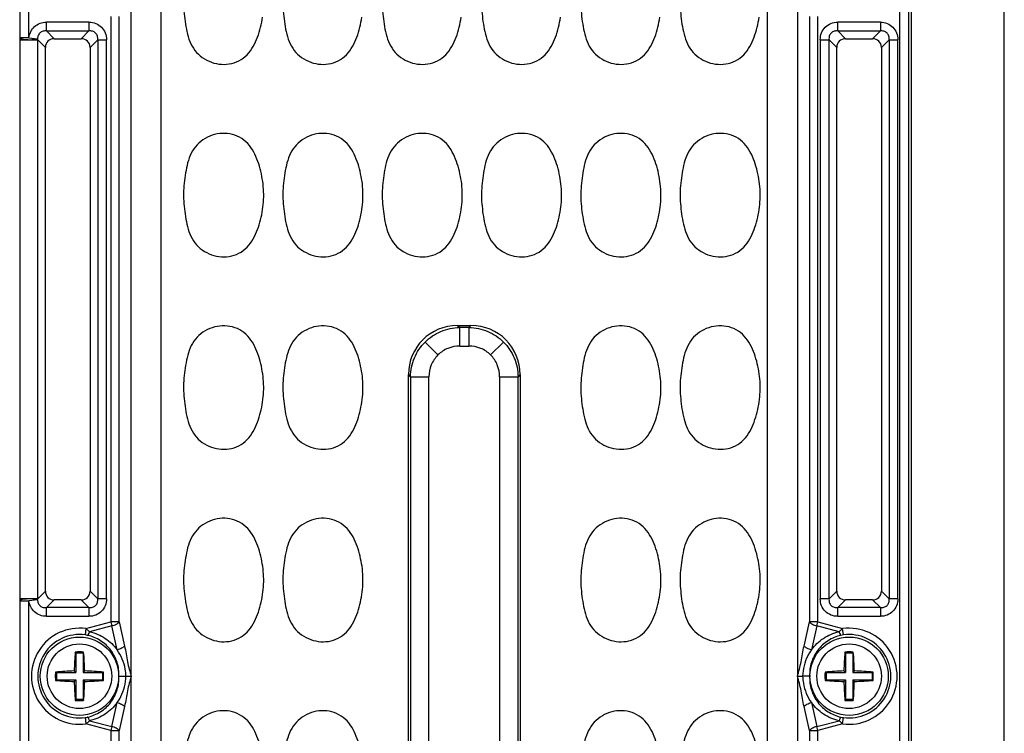
# Model space of a CAD drawing. Units: inches. Extents: x 12209 to 16927, y 346 to 4703.
# Drawn here: x 12721 to 12801, y 1784 to 1842 of the extents above; entities that cross this region are included whole.
import ezdxf

# ---------------------------------------------------------------- set-up
doc = ezdxf.new("R2010")
doc.units = ezdxf.units.IN
doc.layers.add('02___PRT_ALL_AXES', color=7, linetype='Continuous')

msp = doc.modelspace()

# ---------------------------------------------------------------- linework, layer by layer
at = {"color": 7, "linetype": 'Continuous'}
for p, q in [((12800.676, 1666.535), (12800.676, 1911.535)), ((12792.244, 1905.035), (12792.244, 1673.035)), ((12792.991, 1673.035), (12792.991, 1905.035)), ((12793.176, 1905.035), (12793.176, 1673.035)), ((12730.342, 1682.732), (12730.342, 1895.337)), ((12732.767, 1683.125), (12732.767, 1894.944)), ((12781.586, 1894.944), (12781.586, 1680.625)), ((12784.011, 1895.337), (12784.011, 1682.732)), ((12721.362, 1852.618), (12721.362, 1840.452)), ((12722.109, 1840.452), (12722.109, 1852.618)), ((12728.699, 1842.167), (12728.699, 1793.403)), ((12729.378, 1793.403), (12729.378, 1842.167)), ((12784.975, 1842.167), (12784.975, 1793.403)), ((12785.654, 1793.403), (12785.654, 1842.167)), ((12723.511, 1841.005), (12723.511, 1841.71)), ((12726.942, 1841.71), (12723.511, 1841.71)), ((12723.511, 1841.005), (12724.132, 1840.384)), ((12723.511, 1841.005), (12726.942, 1841.005)), ((12726.321, 1840.384), (12726.942, 1841.005)), ((12726.942, 1841.71), (12726.942, 1841.005)), ((12787.261, 1841.005), (12787.261, 1841.71)), ((12790.692, 1841.71), (12787.261, 1841.71)), ((12787.261, 1841.005), (12787.882, 1840.384)), ((12787.261, 1841.005), (12790.692, 1841.005)), ((12790.071, 1840.384), (12790.692, 1841.005)), ((12790.692, 1841.71), (12790.692, 1841.005)), ((12721.36, 1840.294), (12721.36, 1795.275)), ((12721.36, 1840.294), (12722.812, 1840.294)), ((12722.109, 1840.452), (12721.362, 1840.452)), ((12722.109, 1840.452), (12722.802, 1840.384)), ((12722.812, 1795.275), (12722.812, 1840.294)), ((12723.427, 1839.679), (12722.812, 1840.294)), ((12724.132, 1840.384), (12726.321, 1840.384)), ((12727.647, 1840.3), (12727.026, 1839.679)), ((12727.647, 1840.3), (12727.647, 1795.269)), ((12727.647, 1840.3), (12728.352, 1840.3)), ((12728.352, 1795.269), (12728.352, 1840.3)), ((12785.851, 1840.3), (12785.851, 1795.269)), ((12785.851, 1840.3), (12786.556, 1840.3)), ((12786.556, 1795.269), (12786.556, 1840.3)), ((12787.177, 1839.679), (12786.556, 1840.3)), ((12787.882, 1840.384), (12790.071, 1840.384)), ((12791.397, 1840.3), (12790.776, 1839.679)), ((12791.397, 1840.3), (12791.397, 1795.269)), ((12791.397, 1840.3), (12792.102, 1840.3)), ((12792.102, 1795.269), (12792.102, 1840.3)), ((12723.427, 1795.89), (12723.427, 1839.679)), ((12727.026, 1839.679), (12727.026, 1795.89)), ((12787.177, 1795.89), (12787.177, 1839.679)), ((12790.776, 1839.679), (12790.776, 1795.89)), ((12756.638, 1817.285), (12756.807, 1817.115)), ((12756.638, 1817.285), (12757.715, 1817.285)), ((12757.546, 1817.115), (12757.715, 1817.285)), ((12756.807, 1815.629), (12756.807, 1817.115)), ((12757.546, 1817.115), (12756.807, 1817.115)), ((12757.546, 1817.115), (12757.546, 1815.629)), ((12755.054, 1814.907), (12754.014, 1815.948)), ((12756.807, 1815.629), (12757.546, 1815.629)), ((12759.299, 1814.907), (12760.339, 1815.948)), ((12752.676, 1764.746), (12752.676, 1813.324)), ((12752.846, 1813.154), (12752.676, 1813.324)), ((12761.676, 1813.324), (12761.507, 1813.154)), ((12761.676, 1813.324), (12761.676, 1764.746)), ((12752.846, 1813.154), (12752.846, 1764.916)), ((12752.846, 1813.154), (12754.332, 1813.154)), ((12754.332, 1764.916), (12754.332, 1813.154)), ((12760.021, 1813.154), (12760.021, 1764.916)), ((12760.021, 1813.154), (12761.507, 1813.154)), ((12761.507, 1764.916), (12761.507, 1813.154)), ((12722.812, 1795.275), (12723.427, 1795.89)), ((12727.026, 1795.89), (12727.647, 1795.269)), ((12786.556, 1795.269), (12787.177, 1795.89)), ((12790.776, 1795.89), (12791.397, 1795.269)), ((12722.812, 1795.275), (12721.36, 1795.275)), ((12721.362, 1795.118), (12721.362, 1782.952)), ((12721.362, 1795.118), (12722.109, 1795.118)), ((12722.802, 1795.186), (12722.109, 1795.118)), ((12722.109, 1782.952), (12722.109, 1795.118)), ((12724.132, 1795.185), (12723.511, 1794.564)), ((12726.321, 1795.185), (12724.132, 1795.185)), ((12726.942, 1794.564), (12726.321, 1795.185)), ((12728.352, 1795.269), (12727.647, 1795.269)), ((12786.556, 1795.269), (12785.851, 1795.269)), ((12787.882, 1795.185), (12787.261, 1794.564)), ((12790.071, 1795.185), (12787.882, 1795.185)), ((12790.692, 1794.564), (12790.071, 1795.185)), ((12792.102, 1795.269), (12791.397, 1795.269)), ((12723.511, 1793.86), (12723.511, 1794.564)), ((12726.942, 1794.564), (12723.511, 1794.564)), ((12726.942, 1794.564), (12726.942, 1793.86)), ((12787.261, 1793.86), (12787.261, 1794.564)), ((12790.692, 1794.564), (12787.261, 1794.564)), ((12790.692, 1794.564), (12790.692, 1793.86)), ((12723.511, 1793.86), (12726.942, 1793.86)), ((12726.698, 1792.867), (12728.699, 1793.403)), ((12728.699, 1793.403), (12728.781, 1793.096)), ((12729.378, 1793.403), (12728.699, 1793.403)), ((12729.378, 1793.403), (12729.809, 1791.466)), ((12784.544, 1791.466), (12784.975, 1793.403)), ((12785.654, 1793.403), (12784.975, 1793.403)), ((12785.572, 1793.096), (12785.654, 1793.403)), ((12785.654, 1793.403), (12787.654, 1792.867)), ((12787.261, 1793.86), (12790.692, 1793.86)), ((12726.698, 1792.867), (12726.63, 1792.363)), ((12728.781, 1793.096), (12726.991, 1792.617)), ((12729.212, 1791.16), (12728.781, 1793.096)), ((12785.572, 1793.096), (12785.141, 1791.16)), ((12787.362, 1792.617), (12785.572, 1793.096)), ((12787.723, 1792.363), (12787.654, 1792.867)), ((12725.876, 1790.885), (12725.84, 1790.984)), ((12726.476, 1790.885), (12726.513, 1790.984)), ((12787.876, 1790.885), (12787.84, 1790.984)), ((12788.476, 1790.885), (12788.513, 1790.984)), ((12725.876, 1790.885), (12725.876, 1789.335)), ((12726.476, 1790.885), (12725.876, 1790.885)), ((12726.476, 1790.885), (12726.476, 1789.335)), ((12787.876, 1790.885), (12787.876, 1789.335)), ((12788.476, 1790.885), (12787.876, 1790.885)), ((12788.476, 1790.885), (12788.476, 1789.335)), ((12725.876, 1789.335), (12725.754, 1789.457)), ((12726.476, 1789.335), (12726.599, 1789.457)), ((12787.876, 1789.335), (12787.754, 1789.457)), ((12788.476, 1789.335), (12788.599, 1789.457)), ((12724.326, 1789.335), (12724.235, 1789.372)), ((12724.326, 1788.735), (12724.235, 1788.698)), ((12724.326, 1789.335), (12724.326, 1788.735)), ((12724.326, 1789.335), (12725.876, 1789.335)), ((12724.326, 1788.735), (12725.876, 1788.735)), ((12725.876, 1788.735), (12725.754, 1788.612)), ((12725.876, 1788.735), (12725.876, 1787.185)), ((12726.476, 1789.335), (12728.026, 1789.335)), ((12726.476, 1788.735), (12726.476, 1787.185)), ((12726.476, 1788.735), (12726.599, 1788.612)), ((12726.476, 1788.735), (12728.026, 1788.735)), ((12728.026, 1789.335), (12728.118, 1789.372)), ((12728.026, 1789.335), (12728.026, 1788.735)), ((12728.026, 1788.735), (12728.118, 1788.698)), ((12729.354, 1789.035), (12729.92, 1789.035)), ((12729.92, 1789.035), (12730.339, 1789.035)), ((12730.227, 1789.035), (12730.339, 1789.035)), ((12784.014, 1789.035), (12784.433, 1789.035)), ((12784.999, 1789.035), (12784.433, 1789.035)), ((12786.326, 1789.335), (12786.235, 1789.372)), ((12786.326, 1788.735), (12786.235, 1788.698)), ((12786.326, 1789.335), (12786.326, 1788.735)), ((12786.326, 1789.335), (12787.876, 1789.335)), ((12786.326, 1788.735), (12787.876, 1788.735)), ((12787.876, 1788.735), (12787.754, 1788.612)), ((12787.876, 1788.735), (12787.876, 1787.185)), ((12788.476, 1789.335), (12790.026, 1789.335)), ((12788.476, 1788.735), (12788.476, 1787.185)), ((12788.476, 1788.735), (12788.599, 1788.612)), ((12788.476, 1788.735), (12790.026, 1788.735)), ((12790.026, 1789.335), (12790.118, 1789.372)), ((12790.026, 1789.335), (12790.026, 1788.735)), ((12790.026, 1788.735), (12790.118, 1788.698)), ((12725.876, 1787.185), (12725.84, 1787.085)), ((12725.876, 1787.185), (12726.476, 1787.185)), ((12726.476, 1787.185), (12726.513, 1787.085)), ((12787.876, 1787.185), (12787.84, 1787.085)), ((12787.876, 1787.185), (12788.476, 1787.185)), ((12788.476, 1787.185), (12788.513, 1787.085)), ((12728.781, 1784.973), (12729.212, 1786.909)), ((12729.809, 1786.603), (12729.378, 1784.667)), ((12784.975, 1784.667), (12784.544, 1786.603)), ((12785.141, 1786.909), (12785.572, 1784.973)), ((12726.63, 1785.706), (12726.698, 1785.203)), ((12726.991, 1785.453), (12728.781, 1784.973)), ((12785.572, 1784.973), (12787.362, 1785.453)), ((12787.654, 1785.203), (12787.723, 1785.706)), ((12728.699, 1784.667), (12726.698, 1785.203)), ((12728.781, 1784.973), (12728.699, 1784.667)), ((12728.699, 1784.667), (12728.699, 1735.903)), ((12728.699, 1784.667), (12729.378, 1784.667)), ((12729.378, 1735.903), (12729.378, 1784.667)), ((12784.975, 1784.667), (12784.975, 1735.903)), ((12784.975, 1784.667), (12785.654, 1784.667)), ((12785.654, 1784.667), (12785.572, 1784.973)), ((12787.654, 1785.203), (12785.654, 1784.667)), ((12785.654, 1735.903), (12785.654, 1784.667))]:
    msp.add_line(p, q, dxfattribs=at)
for centre in [(12726.176, 1789.035), (12788.176, 1789.035)]:
    msp.add_circle(centre, 3.155, dxfattribs=at)
for centre, radius, start, end in [((12730.278, 1840.292), 8.918, 178.97427, 179.98476), ((12719.653, 1839.992), 3.173, 5.46153, 7.08089), ((12730.278, 1795.277), 8.918, 180.01524, 181.02573), ((12719.653, 1795.577), 3.173, 352.91911, 354.53847), ((12726.176, 1789.035), 3.867, 82.24297, 277.75703), ((12788.176, 1789.035), 3.867, 262.24297, 97.75703), ((12726.176, 1789.035), 3.359, 82.24297, 277.75703), ((12726.297, 1789.893), 2.493, 77.52808, 82.32041), ((12788.056, 1789.893), 2.493, 97.67964, 102.47203), ((12788.176, 1789.035), 3.359, 262.24297, 97.75703), ((12752.389, 1788.724), 26.645, 175.13459, 178.42409), ((12726.176, 1780.893), 10.097, 88.09045, 91.90955), ((12699.882, 1788.72), 26.727, 1.5811, 4.86053), ((12814.389, 1788.724), 26.645, 175.13459, 178.42409), ((12788.176, 1780.893), 10.097, 88.09045, 91.90955), ((12761.882, 1788.72), 26.727, 1.5811, 4.86053), ((12726.492, 1762.732), 26.735, 91.58119, 94.84144), ((12725.865, 1762.805), 26.662, 85.15424, 88.42341), ((12788.492, 1762.732), 26.735, 91.58119, 94.84144), ((12787.865, 1762.805), 26.662, 85.15424, 88.42341), ((12735.252, 1789.035), 11.022, 178.24694, 179.99996), ((12735.253, 1789.035), 11.023, 180.00011, 181.75298), ((12726.488, 1815.264), 26.662, 265.15424, 268.42341), ((12752.471, 1789.35), 26.727, 181.5811, 184.86053), ((12699.964, 1789.345), 26.645, 355.13459, 358.4241), ((12725.861, 1815.337), 26.735, 271.58119, 274.84144), ((12717.1, 1789.035), 11.023, 0.00011, 1.75298), ((12717.101, 1789.035), 11.022, 358.24694, 359.99996), ((12797.252, 1789.035), 11.022, 178.24694, 179.99996), ((12797.253, 1789.035), 11.023, 180.00011, 181.75298), ((12788.488, 1815.264), 26.662, 265.15424, 268.42341), ((12814.471, 1789.35), 26.727, 181.5811, 184.86053), ((12761.964, 1789.345), 26.645, 355.13459, 358.4241), ((12787.861, 1815.337), 26.735, 271.58119, 274.84144), ((12779.1, 1789.035), 11.023, 0.00011, 1.75298), ((12779.101, 1789.035), 11.022, 358.24694, 359.99996), ((12726.176, 1797.176), 10.097, 268.09045, 271.90955), ((12788.176, 1797.176), 10.097, 268.09045, 271.90955), ((12726.297, 1788.176), 2.493, 277.67964, 282.47203), ((12788.056, 1788.176), 2.493, 257.52808, 262.32041)]:
    msp.add_arc(centre, radius, start, end, dxfattribs=at)
for centre, major_axis, ratio, start_param, end_param in [((12724.225, 1839.586), (-0.596, 0.596), 0.889126, -0.726775, 0.726775), ((12726.228, 1839.586), (0.596, 0.596), 0.889126, -0.726775, 0.726775), ((12787.975, 1839.586), (-0.596, 0.596), 0.889126, -0.726775, 0.726775), ((12789.978, 1839.586), (0.596, 0.596), 0.889126, -0.726775, 0.726775), ((12756.716, 1813.245), (-2.884, 2.884), 0.980815, -0.775713, 0.775713), ((12757.637, 1813.245), (2.884, 2.884), 0.980815, -0.775713, 0.775713), ((12724.225, 1795.984), (0.596, 0.596), 0.889126, -3.868368, -2.414818), ((12726.228, 1795.984), (-0.596, 0.596), 0.889126, -3.868368, -2.414818), ((12787.975, 1795.984), (0.596, 0.596), 0.889126, -3.868368, -2.414818), ((12789.978, 1795.984), (-0.596, 0.596), 0.889126, -3.868368, -2.414818)]:
    msp.add_ellipse(centre, major_axis=major_axis, ratio=ratio, start_param=start_param, end_param=end_param, dxfattribs=at)
for points, knots in [([(12734.637, 1844.452), (12734.603, 1844.178), (12734.551, 1843.627), (12734.561, 1842.797), (12734.647, 1841.973), (12734.774, 1841.154), (12734.966, 1840.347), (12735.318, 1839.587), (12735.881, 1838.962), (12736.598, 1838.529), (12737.402, 1838.3), (12738.241, 1838.304), (12739.042, 1838.558), (12739.717, 1839.063), (12740.203, 1839.744), (12740.541, 1840.504), (12740.775, 1841.3), (12740.885, 1841.842), (12740.926, 1842.115)], [0, 0, 0, 0, 0.062567, 0.125087, 0.187653, 0.250191, 0.312731, 0.375258, 0.437736, 0.500181, 0.562605, 0.625005, 0.687417, 0.749844, 0.812373, 0.874903, 0.937461, 1, 1, 1, 1]), ([(12742.637, 1844.452), (12742.603, 1844.178), (12742.551, 1843.627), (12742.561, 1842.797), (12742.647, 1841.973), (12742.774, 1841.154), (12742.966, 1840.347), (12743.318, 1839.587), (12743.881, 1838.962), (12744.598, 1838.529), (12745.402, 1838.3), (12746.241, 1838.304), (12747.042, 1838.558), (12747.717, 1839.063), (12748.203, 1839.744), (12748.541, 1840.504), (12748.775, 1841.3), (12748.885, 1841.842), (12748.926, 1842.115)], [0, 0, 0, 0, 0.062567, 0.125087, 0.187653, 0.250191, 0.312731, 0.375258, 0.437736, 0.500181, 0.562605, 0.625005, 0.687417, 0.749844, 0.812373, 0.874903, 0.937461, 1, 1, 1, 1]), ([(12750.637, 1844.452), (12750.603, 1844.178), (12750.551, 1843.627), (12750.561, 1842.797), (12750.647, 1841.973), (12750.774, 1841.154), (12750.966, 1840.347), (12751.318, 1839.587), (12751.881, 1838.962), (12752.598, 1838.529), (12753.402, 1838.3), (12754.241, 1838.304), (12755.042, 1838.558), (12755.717, 1839.063), (12756.203, 1839.744), (12756.541, 1840.504), (12756.775, 1841.3), (12756.885, 1841.842), (12756.926, 1842.115)], [0, 0, 0, 0, 0.062567, 0.125087, 0.187653, 0.250191, 0.312731, 0.375258, 0.437736, 0.500181, 0.562605, 0.625005, 0.687417, 0.749844, 0.812373, 0.874903, 0.937461, 1, 1, 1, 1]), ([(12758.637, 1844.452), (12758.603, 1844.178), (12758.551, 1843.627), (12758.561, 1842.797), (12758.647, 1841.973), (12758.774, 1841.154), (12758.966, 1840.347), (12759.318, 1839.587), (12759.881, 1838.962), (12760.598, 1838.529), (12761.402, 1838.3), (12762.241, 1838.304), (12763.042, 1838.558), (12763.717, 1839.063), (12764.203, 1839.744), (12764.541, 1840.504), (12764.775, 1841.3), (12764.885, 1841.842), (12764.926, 1842.115)], [0, 0, 0, 0, 0.062567, 0.125087, 0.187653, 0.250191, 0.312731, 0.375258, 0.437736, 0.500181, 0.562605, 0.625005, 0.687417, 0.749844, 0.812373, 0.874903, 0.937461, 1, 1, 1, 1]), ([(12766.637, 1844.452), (12766.603, 1844.178), (12766.551, 1843.627), (12766.561, 1842.797), (12766.647, 1841.973), (12766.774, 1841.154), (12766.966, 1840.347), (12767.318, 1839.587), (12767.881, 1838.962), (12768.598, 1838.529), (12769.402, 1838.3), (12770.241, 1838.304), (12771.042, 1838.558), (12771.717, 1839.063), (12772.203, 1839.744), (12772.541, 1840.504), (12772.775, 1841.3), (12772.885, 1841.842), (12772.926, 1842.115)], [0, 0, 0, 0, 0.062567, 0.125087, 0.187653, 0.250191, 0.312731, 0.375258, 0.437736, 0.500181, 0.562605, 0.625005, 0.687417, 0.749844, 0.812373, 0.874903, 0.937461, 1, 1, 1, 1]), ([(12774.637, 1844.452), (12774.603, 1844.178), (12774.551, 1843.627), (12774.561, 1842.797), (12774.647, 1841.973), (12774.774, 1841.154), (12774.966, 1840.347), (12775.318, 1839.587), (12775.881, 1838.962), (12776.598, 1838.529), (12777.402, 1838.3), (12778.241, 1838.304), (12779.042, 1838.558), (12779.717, 1839.063), (12780.203, 1839.744), (12780.541, 1840.504), (12780.775, 1841.3), (12780.885, 1841.842), (12780.926, 1842.115)], [0, 0, 0, 0, 0.062567, 0.125087, 0.187653, 0.250191, 0.312731, 0.375258, 0.437736, 0.500181, 0.562605, 0.625005, 0.687417, 0.749844, 0.812373, 0.874903, 0.937461, 1, 1, 1, 1]), ([(12722.109, 1840.452), (12722.142, 1840.788), (12722.463, 1841.469), (12723.173, 1841.71), (12723.511, 1841.71)], [0, 0, 0, 0, 0.499919, 1, 1, 1, 1]), ([(12723.511, 1841.005), (12723.423, 1841.013), (12723.242, 1841.003), (12722.992, 1840.882), (12722.834, 1840.653), (12722.802, 1840.472), (12722.802, 1840.384)], [0, 0, 0, 0, 0.247633, 0.499445, 0.751324, 1, 1, 1, 1]), ([(12726.942, 1841.71), (12727.129, 1841.71), (12727.502, 1841.643), (12727.975, 1841.334), (12728.284, 1840.86), (12728.352, 1840.487), (12728.352, 1840.3)], [0, 0, 0, 0, 0.253762, 0.5, 0.746238, 1, 1, 1, 1]), ([(12727.647, 1840.3), (12727.656, 1840.395), (12727.644, 1840.592), (12727.496, 1840.854), (12727.233, 1841.002), (12727.037, 1841.014), (12726.942, 1841.005)], [0, 0, 0, 0, 0.248217, 0.499998, 0.751773, 1, 1, 1, 1]), ([(12785.851, 1840.3), (12785.851, 1840.487), (12785.919, 1840.86), (12786.228, 1841.334), (12786.701, 1841.643), (12787.074, 1841.71), (12787.261, 1841.71)], [0, 0, 0, 0, 0.253762, 0.5, 0.746238, 1, 1, 1, 1]), ([(12787.261, 1841.005), (12787.166, 1841.014), (12786.97, 1841.002), (12786.707, 1840.854), (12786.559, 1840.592), (12786.547, 1840.395), (12786.556, 1840.3)], [0, 0, 0, 0, 0.248217, 0.499998, 0.751773, 1, 1, 1, 1]), ([(12790.692, 1841.71), (12790.879, 1841.71), (12791.252, 1841.643), (12791.725, 1841.334), (12792.034, 1840.86), (12792.102, 1840.487), (12792.102, 1840.3)], [0, 0, 0, 0, 0.253762, 0.5, 0.746238, 1, 1, 1, 1]), ([(12791.397, 1840.3), (12791.406, 1840.395), (12791.394, 1840.592), (12791.246, 1840.854), (12790.983, 1841.002), (12790.787, 1841.014), (12790.692, 1841.005)], [0, 0, 0, 0, 0.248217, 0.499998, 0.751773, 1, 1, 1, 1]), ([(12721.362, 1840.452), (12721.37, 1840.431), (12721.438, 1840.391), (12721.582, 1840.351), (12721.818, 1840.316), (12722.003, 1840.305), (12722.107, 1840.303)], [0, 0, 0, 0, 0.086501, 0.277438, 0.596036, 1, 1, 1, 1]), ([(12722.107, 1840.303), (12722.262, 1840.301), (12722.494, 1840.311), (12722.73, 1840.35), (12722.802, 1840.384)], [0, 0, 0, 0, 0.658747, 1, 1, 1, 1]), ([(12740.926, 1826.615), (12741.009, 1827.16), (12741.061, 1828.273), (12740.824, 1829.643), (12740.492, 1830.698), (12740.132, 1831.449), (12739.614, 1832.109), (12738.91, 1832.573), (12738.096, 1832.784), (12737.258, 1832.746), (12736.465, 1832.48), (12735.77, 1832.011), (12735.242, 1831.357), (12734.923, 1830.584), (12734.749, 1829.773), (12734.67, 1829.226), (12734.637, 1828.952)], [0, 0, 0, 0, 0.125019, 0.250035, 0.312624, 0.375197, 0.437764, 0.500209, 0.562659, 0.625082, 0.687514, 0.749946, 0.812375, 0.874884, 0.937439, 1, 1, 1, 1]), ([(12748.926, 1826.615), (12749.009, 1827.16), (12749.061, 1828.273), (12748.824, 1829.643), (12748.492, 1830.698), (12748.132, 1831.449), (12747.614, 1832.109), (12746.91, 1832.573), (12746.096, 1832.784), (12745.258, 1832.746), (12744.465, 1832.48), (12743.77, 1832.011), (12743.242, 1831.357), (12742.923, 1830.584), (12742.749, 1829.773), (12742.67, 1829.226), (12742.637, 1828.952)], [0, 0, 0, 0, 0.125019, 0.250035, 0.312624, 0.375197, 0.437764, 0.500209, 0.562659, 0.625082, 0.687514, 0.749946, 0.812375, 0.874884, 0.937439, 1, 1, 1, 1]), ([(12756.926, 1826.615), (12757.009, 1827.16), (12757.061, 1828.273), (12756.824, 1829.643), (12756.492, 1830.698), (12756.132, 1831.449), (12755.614, 1832.109), (12754.91, 1832.573), (12754.096, 1832.784), (12753.258, 1832.746), (12752.465, 1832.48), (12751.77, 1832.011), (12751.242, 1831.357), (12750.923, 1830.584), (12750.749, 1829.773), (12750.67, 1829.226), (12750.637, 1828.952)], [0, 0, 0, 0, 0.125019, 0.250035, 0.312624, 0.375197, 0.437764, 0.500209, 0.562659, 0.625082, 0.687514, 0.749946, 0.812375, 0.874884, 0.937439, 1, 1, 1, 1]), ([(12764.926, 1826.615), (12765.009, 1827.16), (12765.061, 1828.273), (12764.824, 1829.643), (12764.492, 1830.698), (12764.132, 1831.449), (12763.614, 1832.109), (12762.91, 1832.573), (12762.096, 1832.784), (12761.258, 1832.746), (12760.465, 1832.48), (12759.77, 1832.011), (12759.242, 1831.357), (12758.923, 1830.584), (12758.749, 1829.773), (12758.67, 1829.226), (12758.637, 1828.952)], [0, 0, 0, 0, 0.125019, 0.250035, 0.312624, 0.375197, 0.437764, 0.500209, 0.562659, 0.625082, 0.687514, 0.749946, 0.812375, 0.874884, 0.937439, 1, 1, 1, 1]), ([(12772.926, 1826.615), (12773.009, 1827.16), (12773.061, 1828.273), (12772.824, 1829.643), (12772.492, 1830.698), (12772.132, 1831.449), (12771.614, 1832.109), (12770.91, 1832.573), (12770.096, 1832.784), (12769.258, 1832.746), (12768.465, 1832.48), (12767.77, 1832.011), (12767.242, 1831.357), (12766.923, 1830.584), (12766.749, 1829.773), (12766.67, 1829.226), (12766.637, 1828.952)], [0, 0, 0, 0, 0.125019, 0.250035, 0.312624, 0.375197, 0.437764, 0.500209, 0.562659, 0.625082, 0.687514, 0.749946, 0.812375, 0.874884, 0.937439, 1, 1, 1, 1]), ([(12780.926, 1826.615), (12781.009, 1827.16), (12781.061, 1828.273), (12780.824, 1829.643), (12780.492, 1830.698), (12780.132, 1831.449), (12779.614, 1832.109), (12778.91, 1832.573), (12778.096, 1832.784), (12777.258, 1832.746), (12776.465, 1832.48), (12775.77, 1832.011), (12775.242, 1831.357), (12774.923, 1830.584), (12774.749, 1829.773), (12774.67, 1829.226), (12774.637, 1828.952)], [0, 0, 0, 0, 0.125019, 0.250035, 0.312624, 0.375197, 0.437764, 0.500209, 0.562659, 0.625082, 0.687514, 0.749946, 0.812375, 0.874884, 0.937439, 1, 1, 1, 1]), ([(12734.637, 1828.952), (12734.603, 1828.678), (12734.551, 1828.127), (12734.561, 1827.297), (12734.647, 1826.473), (12734.774, 1825.654), (12734.966, 1824.847), (12735.318, 1824.087), (12735.881, 1823.462), (12736.598, 1823.029), (12737.402, 1822.8), (12738.241, 1822.804), (12739.042, 1823.058), (12739.717, 1823.563), (12740.203, 1824.244), (12740.541, 1825.004), (12740.775, 1825.8), (12740.885, 1826.342), (12740.926, 1826.615)], [0, 0, 0, 0, 0.062567, 0.125087, 0.187653, 0.250191, 0.312731, 0.375258, 0.437736, 0.500181, 0.562605, 0.625005, 0.687417, 0.749844, 0.812373, 0.874903, 0.937461, 1, 1, 1, 1]), ([(12742.637, 1828.952), (12742.603, 1828.678), (12742.551, 1828.127), (12742.561, 1827.297), (12742.647, 1826.473), (12742.774, 1825.654), (12742.966, 1824.847), (12743.318, 1824.087), (12743.881, 1823.462), (12744.598, 1823.029), (12745.402, 1822.8), (12746.241, 1822.804), (12747.042, 1823.058), (12747.717, 1823.563), (12748.203, 1824.244), (12748.541, 1825.004), (12748.775, 1825.8), (12748.885, 1826.342), (12748.926, 1826.615)], [0, 0, 0, 0, 0.062567, 0.125087, 0.187653, 0.250191, 0.312731, 0.375258, 0.437736, 0.500181, 0.562605, 0.625005, 0.687417, 0.749844, 0.812373, 0.874903, 0.937461, 1, 1, 1, 1]), ([(12750.637, 1828.952), (12750.603, 1828.678), (12750.551, 1828.127), (12750.561, 1827.297), (12750.647, 1826.473), (12750.774, 1825.654), (12750.966, 1824.847), (12751.318, 1824.087), (12751.881, 1823.462), (12752.598, 1823.029), (12753.402, 1822.8), (12754.241, 1822.804), (12755.042, 1823.058), (12755.717, 1823.563), (12756.203, 1824.244), (12756.541, 1825.004), (12756.775, 1825.8), (12756.885, 1826.342), (12756.926, 1826.615)], [0, 0, 0, 0, 0.062567, 0.125087, 0.187653, 0.250191, 0.312731, 0.375258, 0.437736, 0.500181, 0.562605, 0.625005, 0.687417, 0.749844, 0.812373, 0.874903, 0.937461, 1, 1, 1, 1]), ([(12758.637, 1828.952), (12758.603, 1828.678), (12758.551, 1828.127), (12758.561, 1827.297), (12758.647, 1826.473), (12758.774, 1825.654), (12758.966, 1824.847), (12759.318, 1824.087), (12759.881, 1823.462), (12760.598, 1823.029), (12761.402, 1822.8), (12762.241, 1822.804), (12763.042, 1823.058), (12763.717, 1823.563), (12764.203, 1824.244), (12764.541, 1825.004), (12764.775, 1825.8), (12764.885, 1826.342), (12764.926, 1826.615)], [0, 0, 0, 0, 0.062567, 0.125087, 0.187653, 0.250191, 0.312731, 0.375258, 0.437736, 0.500181, 0.562605, 0.625005, 0.687417, 0.749844, 0.812373, 0.874903, 0.937461, 1, 1, 1, 1]), ([(12766.637, 1828.952), (12766.603, 1828.678), (12766.551, 1828.127), (12766.561, 1827.297), (12766.647, 1826.473), (12766.774, 1825.654), (12766.966, 1824.847), (12767.318, 1824.087), (12767.881, 1823.462), (12768.598, 1823.029), (12769.402, 1822.8), (12770.241, 1822.804), (12771.042, 1823.058), (12771.717, 1823.563), (12772.203, 1824.244), (12772.541, 1825.004), (12772.775, 1825.8), (12772.885, 1826.342), (12772.926, 1826.615)], [0, 0, 0, 0, 0.062567, 0.125087, 0.187653, 0.250191, 0.312731, 0.375258, 0.437736, 0.500181, 0.562605, 0.625005, 0.687417, 0.749844, 0.812373, 0.874903, 0.937461, 1, 1, 1, 1]), ([(12774.637, 1828.952), (12774.603, 1828.678), (12774.551, 1828.127), (12774.561, 1827.297), (12774.647, 1826.473), (12774.774, 1825.654), (12774.966, 1824.847), (12775.318, 1824.087), (12775.881, 1823.462), (12776.598, 1823.029), (12777.402, 1822.8), (12778.241, 1822.804), (12779.042, 1823.058), (12779.717, 1823.563), (12780.203, 1824.244), (12780.541, 1825.004), (12780.775, 1825.8), (12780.885, 1826.342), (12780.926, 1826.615)], [0, 0, 0, 0, 0.062567, 0.125087, 0.187653, 0.250191, 0.312731, 0.375258, 0.437736, 0.500181, 0.562605, 0.625005, 0.687417, 0.749844, 0.812373, 0.874903, 0.937461, 1, 1, 1, 1]), ([(12740.926, 1811.115), (12741.009, 1811.66), (12741.061, 1812.773), (12740.824, 1814.141), (12740.493, 1815.196), (12740.133, 1815.947), (12739.616, 1816.607), (12738.913, 1817.072), (12738.099, 1817.284), (12737.262, 1817.246), (12736.469, 1816.981), (12735.773, 1816.515), (12735.245, 1815.861), (12734.925, 1815.089), (12734.75, 1814.279), (12734.671, 1813.732), (12734.637, 1813.458)], [0, 0, 0, 0, 0.125018, 0.250035, 0.312623, 0.375197, 0.437764, 0.500209, 0.562659, 0.625082, 0.687514, 0.749946, 0.812375, 0.874885, 0.937439, 1, 1, 1, 1]), ([(12748.926, 1811.115), (12749.009, 1811.66), (12749.061, 1812.773), (12748.824, 1814.143), (12748.492, 1815.198), (12748.132, 1815.949), (12747.614, 1816.609), (12746.91, 1817.073), (12746.096, 1817.284), (12745.258, 1817.246), (12744.465, 1816.98), (12743.77, 1816.511), (12743.242, 1815.857), (12742.923, 1815.084), (12742.749, 1814.273), (12742.67, 1813.726), (12742.637, 1813.452)], [0, 0, 0, 0, 0.125019, 0.250035, 0.312624, 0.375197, 0.437764, 0.500209, 0.562659, 0.625082, 0.687514, 0.749946, 0.812375, 0.874884, 0.937439, 1, 1, 1, 1]), ([(12772.926, 1811.115), (12773.009, 1811.66), (12773.061, 1812.773), (12772.824, 1814.143), (12772.492, 1815.198), (12772.132, 1815.949), (12771.614, 1816.609), (12770.91, 1817.073), (12770.096, 1817.284), (12769.258, 1817.246), (12768.465, 1816.98), (12767.77, 1816.511), (12767.242, 1815.857), (12766.923, 1815.084), (12766.749, 1814.273), (12766.67, 1813.726), (12766.637, 1813.452)], [0, 0, 0, 0, 0.125019, 0.250035, 0.312624, 0.375197, 0.437764, 0.500209, 0.562659, 0.625082, 0.687514, 0.749946, 0.812375, 0.874884, 0.937439, 1, 1, 1, 1]), ([(12780.926, 1811.115), (12781.009, 1811.66), (12781.061, 1812.773), (12780.824, 1814.143), (12780.492, 1815.198), (12780.132, 1815.949), (12779.614, 1816.609), (12778.91, 1817.073), (12778.096, 1817.284), (12777.258, 1817.246), (12776.465, 1816.98), (12775.77, 1816.511), (12775.242, 1815.857), (12774.923, 1815.084), (12774.749, 1814.273), (12774.67, 1813.726), (12774.637, 1813.452)], [0, 0, 0, 0, 0.125019, 0.250035, 0.312624, 0.375197, 0.437764, 0.500209, 0.562659, 0.625082, 0.687514, 0.749946, 0.812375, 0.874884, 0.937439, 1, 1, 1, 1]), ([(12754.014, 1815.948), (12754.377, 1816.311), (12755.255, 1816.902), (12756.293, 1817.111), (12756.807, 1817.115)], [0, 0, 0, 0, 0.499667, 1, 1, 1, 1]), ([(12757.546, 1817.115), (12758.06, 1817.111), (12759.098, 1816.902), (12759.976, 1816.311), (12760.339, 1815.948)], [0, 0, 0, 0, 0.500333, 1, 1, 1, 1]), ([(12752.846, 1813.154), (12752.85, 1813.668), (12753.06, 1814.706), (12753.65, 1815.584), (12754.014, 1815.948)], [0, 0, 0, 0, 0.500333, 1, 1, 1, 1]), ([(12756.807, 1815.629), (12756.485, 1815.629), (12755.834, 1815.503), (12755.282, 1815.135), (12755.054, 1814.907)], [0, 0, 0, 0, 0.500043, 1, 1, 1, 1]), ([(12759.299, 1814.907), (12759.071, 1815.135), (12758.519, 1815.503), (12757.868, 1815.629), (12757.546, 1815.629)], [0, 0, 0, 0, 0.499957, 1, 1, 1, 1]), ([(12760.339, 1815.948), (12760.703, 1815.584), (12761.293, 1814.706), (12761.503, 1813.668), (12761.507, 1813.154)], [0, 0, 0, 0, 0.499667, 1, 1, 1, 1]), ([(12755.054, 1814.907), (12754.826, 1814.679), (12754.459, 1814.127), (12754.332, 1813.476), (12754.332, 1813.154)], [0, 0, 0, 0, 0.499957, 1, 1, 1, 1]), ([(12760.021, 1813.154), (12760.021, 1813.476), (12759.894, 1814.127), (12759.527, 1814.679), (12759.299, 1814.907)], [0, 0, 0, 0, 0.500043, 1, 1, 1, 1]), ([(12734.637, 1813.458), (12734.604, 1813.183), (12734.551, 1812.633), (12734.561, 1811.803), (12734.646, 1810.978), (12734.773, 1810.159), (12734.965, 1809.351), (12735.316, 1808.59), (12735.878, 1807.965), (12736.595, 1807.53), (12737.4, 1807.3), (12738.238, 1807.304), (12739.04, 1807.557), (12739.716, 1808.062), (12740.202, 1808.743), (12740.541, 1809.503), (12740.775, 1810.299), (12740.885, 1810.842), (12740.926, 1811.115)], [0, 0, 0, 0, 0.062567, 0.125087, 0.187653, 0.250192, 0.312732, 0.375259, 0.437737, 0.500182, 0.562606, 0.625006, 0.687417, 0.749844, 0.812374, 0.874903, 0.937461, 1, 1, 1, 1]), ([(12742.637, 1813.452), (12742.603, 1813.178), (12742.551, 1812.627), (12742.561, 1811.797), (12742.647, 1810.973), (12742.774, 1810.154), (12742.966, 1809.347), (12743.318, 1808.587), (12743.881, 1807.962), (12744.598, 1807.529), (12745.402, 1807.3), (12746.241, 1807.304), (12747.042, 1807.558), (12747.717, 1808.063), (12748.203, 1808.744), (12748.541, 1809.504), (12748.775, 1810.3), (12748.885, 1810.842), (12748.926, 1811.115)], [0, 0, 0, 0, 0.062567, 0.125087, 0.187653, 0.250191, 0.312731, 0.375258, 0.437736, 0.500181, 0.562605, 0.625005, 0.687417, 0.749844, 0.812373, 0.874903, 0.937461, 1, 1, 1, 1]), ([(12766.637, 1813.452), (12766.603, 1813.178), (12766.551, 1812.627), (12766.561, 1811.797), (12766.647, 1810.973), (12766.774, 1810.154), (12766.966, 1809.347), (12767.318, 1808.587), (12767.881, 1807.962), (12768.598, 1807.529), (12769.402, 1807.3), (12770.241, 1807.304), (12771.042, 1807.558), (12771.717, 1808.063), (12772.203, 1808.744), (12772.541, 1809.504), (12772.775, 1810.3), (12772.885, 1810.842), (12772.926, 1811.115)], [0, 0, 0, 0, 0.062567, 0.125087, 0.187653, 0.250191, 0.312731, 0.375258, 0.437736, 0.500181, 0.562605, 0.625005, 0.687417, 0.749844, 0.812373, 0.874903, 0.937461, 1, 1, 1, 1]), ([(12774.637, 1813.452), (12774.603, 1813.178), (12774.551, 1812.627), (12774.561, 1811.797), (12774.647, 1810.973), (12774.774, 1810.154), (12774.966, 1809.347), (12775.318, 1808.587), (12775.881, 1807.962), (12776.598, 1807.529), (12777.402, 1807.3), (12778.241, 1807.304), (12779.042, 1807.558), (12779.717, 1808.063), (12780.203, 1808.744), (12780.541, 1809.504), (12780.775, 1810.3), (12780.885, 1810.842), (12780.926, 1811.115)], [0, 0, 0, 0, 0.062567, 0.125087, 0.187653, 0.250191, 0.312731, 0.375258, 0.437736, 0.500181, 0.562605, 0.625005, 0.687417, 0.749844, 0.812373, 0.874903, 0.937461, 1, 1, 1, 1]), ([(12740.926, 1795.615), (12741.009, 1796.16), (12741.061, 1797.273), (12740.824, 1798.643), (12740.492, 1799.698), (12740.132, 1800.449), (12739.614, 1801.109), (12738.91, 1801.573), (12738.096, 1801.784), (12737.258, 1801.746), (12736.465, 1801.48), (12735.77, 1801.011), (12735.242, 1800.357), (12734.923, 1799.584), (12734.749, 1798.773), (12734.67, 1798.226), (12734.637, 1797.952)], [0, 0, 0, 0, 0.125019, 0.250035, 0.312624, 0.375197, 0.437764, 0.500209, 0.562659, 0.625082, 0.687514, 0.749946, 0.812375, 0.874884, 0.937439, 1, 1, 1, 1]), ([(12748.926, 1795.615), (12749.009, 1796.16), (12749.061, 1797.273), (12748.824, 1798.643), (12748.492, 1799.698), (12748.132, 1800.449), (12747.614, 1801.109), (12746.91, 1801.573), (12746.096, 1801.784), (12745.258, 1801.746), (12744.465, 1801.48), (12743.77, 1801.011), (12743.242, 1800.357), (12742.923, 1799.584), (12742.749, 1798.773), (12742.67, 1798.226), (12742.637, 1797.952)], [0, 0, 0, 0, 0.125019, 0.250035, 0.312624, 0.375197, 0.437764, 0.500209, 0.562659, 0.625082, 0.687514, 0.749946, 0.812375, 0.874884, 0.937439, 1, 1, 1, 1]), ([(12772.926, 1795.615), (12773.009, 1796.16), (12773.061, 1797.273), (12772.824, 1798.643), (12772.492, 1799.698), (12772.132, 1800.449), (12771.614, 1801.109), (12770.91, 1801.573), (12770.096, 1801.784), (12769.258, 1801.746), (12768.465, 1801.48), (12767.77, 1801.011), (12767.242, 1800.357), (12766.923, 1799.584), (12766.749, 1798.773), (12766.67, 1798.226), (12766.637, 1797.952)], [0, 0, 0, 0, 0.125019, 0.250035, 0.312624, 0.375197, 0.437764, 0.500209, 0.562659, 0.625082, 0.687514, 0.749946, 0.812375, 0.874884, 0.937439, 1, 1, 1, 1]), ([(12780.926, 1795.615), (12781.009, 1796.16), (12781.061, 1797.273), (12780.824, 1798.643), (12780.492, 1799.698), (12780.132, 1800.449), (12779.614, 1801.109), (12778.91, 1801.573), (12778.096, 1801.784), (12777.258, 1801.746), (12776.465, 1801.48), (12775.77, 1801.011), (12775.242, 1800.357), (12774.923, 1799.584), (12774.749, 1798.773), (12774.67, 1798.226), (12774.637, 1797.952)], [0, 0, 0, 0, 0.125019, 0.250035, 0.312624, 0.375197, 0.437764, 0.500209, 0.562659, 0.625082, 0.687514, 0.749946, 0.812375, 0.874884, 0.937439, 1, 1, 1, 1]), ([(12734.637, 1797.952), (12734.603, 1797.678), (12734.551, 1797.127), (12734.561, 1796.297), (12734.647, 1795.473), (12734.774, 1794.654), (12734.966, 1793.847), (12735.318, 1793.087), (12735.881, 1792.462), (12736.598, 1792.029), (12737.402, 1791.8), (12738.241, 1791.804), (12739.042, 1792.058), (12739.717, 1792.563), (12740.203, 1793.244), (12740.541, 1794.004), (12740.775, 1794.8), (12740.885, 1795.342), (12740.926, 1795.615)], [0, 0, 0, 0, 0.062567, 0.125087, 0.187653, 0.250191, 0.312731, 0.375258, 0.437736, 0.500181, 0.562605, 0.625005, 0.687417, 0.749844, 0.812373, 0.874903, 0.937461, 1, 1, 1, 1]), ([(12742.637, 1797.952), (12742.603, 1797.678), (12742.551, 1797.127), (12742.561, 1796.297), (12742.647, 1795.473), (12742.774, 1794.654), (12742.966, 1793.847), (12743.318, 1793.087), (12743.881, 1792.462), (12744.598, 1792.029), (12745.402, 1791.8), (12746.241, 1791.804), (12747.042, 1792.058), (12747.717, 1792.563), (12748.203, 1793.244), (12748.541, 1794.004), (12748.775, 1794.8), (12748.885, 1795.342), (12748.926, 1795.615)], [0, 0, 0, 0, 0.062567, 0.125087, 0.187653, 0.250191, 0.312731, 0.375258, 0.437736, 0.500181, 0.562605, 0.625005, 0.687417, 0.749844, 0.812373, 0.874903, 0.937461, 1, 1, 1, 1]), ([(12766.637, 1797.952), (12766.603, 1797.678), (12766.551, 1797.127), (12766.561, 1796.297), (12766.647, 1795.473), (12766.774, 1794.654), (12766.966, 1793.847), (12767.318, 1793.087), (12767.881, 1792.462), (12768.598, 1792.029), (12769.402, 1791.8), (12770.241, 1791.804), (12771.042, 1792.058), (12771.717, 1792.563), (12772.203, 1793.244), (12772.541, 1794.004), (12772.775, 1794.8), (12772.885, 1795.342), (12772.926, 1795.615)], [0, 0, 0, 0, 0.062567, 0.125087, 0.187653, 0.250191, 0.312731, 0.375258, 0.437736, 0.500181, 0.562605, 0.625005, 0.687417, 0.749844, 0.812373, 0.874903, 0.937461, 1, 1, 1, 1]), ([(12774.637, 1797.952), (12774.603, 1797.678), (12774.551, 1797.127), (12774.561, 1796.297), (12774.647, 1795.473), (12774.774, 1794.654), (12774.966, 1793.847), (12775.318, 1793.087), (12775.881, 1792.462), (12776.598, 1792.029), (12777.402, 1791.8), (12778.241, 1791.804), (12779.042, 1792.058), (12779.717, 1792.563), (12780.203, 1793.244), (12780.541, 1794.004), (12780.775, 1794.8), (12780.885, 1795.342), (12780.926, 1795.615)], [0, 0, 0, 0, 0.062567, 0.125087, 0.187653, 0.250191, 0.312731, 0.375258, 0.437736, 0.500181, 0.562605, 0.625005, 0.687417, 0.749844, 0.812373, 0.874903, 0.937461, 1, 1, 1, 1]), ([(12722.107, 1795.266), (12722.003, 1795.264), (12721.818, 1795.254), (12721.582, 1795.219), (12721.438, 1795.178), (12721.37, 1795.138), (12721.362, 1795.118)], [0, 0, 0, 0, 0.403964, 0.722564, 0.913502, 1, 1, 1, 1]), ([(12722.802, 1795.186), (12722.73, 1795.22), (12722.494, 1795.258), (12722.262, 1795.269), (12722.107, 1795.266)], [0, 0, 0, 0, 0.341252, 1, 1, 1, 1]), ([(12723.511, 1793.86), (12723.173, 1793.86), (12722.463, 1794.101), (12722.142, 1794.782), (12722.109, 1795.118)], [0, 0, 0, 0, 0.500408, 1, 1, 1, 1]), ([(12722.802, 1795.186), (12722.803, 1795.097), (12722.833, 1794.916), (12722.993, 1794.687), (12723.242, 1794.566), (12723.423, 1794.556), (12723.511, 1794.564)], [0, 0, 0, 0, 0.249045, 0.501552, 0.752724, 1, 1, 1, 1]), ([(12728.352, 1795.269), (12728.352, 1795.082), (12728.284, 1794.709), (12727.975, 1794.236), (12727.502, 1793.927), (12727.129, 1793.86), (12726.942, 1793.86)], [0, 0, 0, 0, 0.253762, 0.5, 0.746238, 1, 1, 1, 1]), ([(12726.942, 1794.564), (12727.037, 1794.555), (12727.233, 1794.567), (12727.496, 1794.715), (12727.644, 1794.978), (12727.656, 1795.174), (12727.647, 1795.269)], [0, 0, 0, 0, 0.248217, 0.499998, 0.751773, 1, 1, 1, 1]), ([(12787.261, 1793.86), (12787.074, 1793.86), (12786.701, 1793.927), (12786.228, 1794.236), (12785.919, 1794.709), (12785.851, 1795.082), (12785.851, 1795.269)], [0, 0, 0, 0, 0.253762, 0.5, 0.746238, 1, 1, 1, 1]), ([(12786.556, 1795.269), (12786.547, 1795.174), (12786.559, 1794.978), (12786.707, 1794.715), (12786.97, 1794.567), (12787.166, 1794.555), (12787.261, 1794.564)], [0, 0, 0, 0, 0.248217, 0.499998, 0.751773, 1, 1, 1, 1]), ([(12792.102, 1795.269), (12792.102, 1795.082), (12792.034, 1794.709), (12791.725, 1794.236), (12791.252, 1793.927), (12790.879, 1793.86), (12790.692, 1793.86)], [0, 0, 0, 0, 0.253762, 0.5, 0.746238, 1, 1, 1, 1]), ([(12790.692, 1794.564), (12790.787, 1794.555), (12790.983, 1794.567), (12791.246, 1794.715), (12791.394, 1794.978), (12791.406, 1795.174), (12791.397, 1795.269)], [0, 0, 0, 0, 0.248217, 0.499998, 0.751773, 1, 1, 1, 1]), ([(12728.781, 1793.096), (12728.905, 1793.125), (12729.119, 1793.198), (12729.317, 1793.326), (12729.378, 1793.403)], [0, 0, 0, 0, 0.563134, 1, 1, 1, 1]), ([(12784.975, 1793.403), (12785.036, 1793.326), (12785.234, 1793.198), (12785.448, 1793.125), (12785.572, 1793.096)], [0, 0, 0, 0, 0.436866, 1, 1, 1, 1]), ([(12726.698, 1792.867), (12726.723, 1792.848), (12726.823, 1792.768), (12726.92, 1792.684), (12726.991, 1792.617)], [0, 0, 0, 0, 0.240892, 1, 1, 1, 1]), ([(12726.835, 1792.327), (12726.849, 1792.329), (12726.878, 1792.358), (12726.935, 1792.452), (12726.969, 1792.546), (12726.991, 1792.617)], [0, 0, 0, 0, 0.124256, 0.339875, 1, 1, 1, 1]), ([(12726.991, 1792.617), (12727.438, 1792.521), (12728.289, 1792.158), (12728.95, 1791.517), (12729.212, 1791.16)], [0, 0, 0, 0, 0.50837, 1, 1, 1, 1]), ([(12785.141, 1791.16), (12785.403, 1791.517), (12786.064, 1792.158), (12786.915, 1792.521), (12787.362, 1792.617)], [0, 0, 0, 0, 0.49163, 1, 1, 1, 1]), ([(12787.362, 1792.617), (12787.386, 1792.639), (12787.481, 1792.726), (12787.579, 1792.809), (12787.654, 1792.867)], [0, 0, 0, 0, 0.257144, 1, 1, 1, 1]), ([(12787.362, 1792.617), (12787.384, 1792.546), (12787.418, 1792.452), (12787.475, 1792.358), (12787.504, 1792.329), (12787.518, 1792.327)], [0, 0, 0, 0, 0.660125, 0.875744, 1, 1, 1, 1]), ([(12729.354, 1789.035), (12729.37, 1789.407), (12729.273, 1790.163), (12728.748, 1791.177), (12727.908, 1791.952), (12727.2, 1792.246), (12726.835, 1792.327)], [0, 0, 0, 0, 0.249314, 0.499165, 0.749438, 1, 1, 1, 1]), ([(12787.518, 1792.327), (12787.153, 1792.246), (12786.445, 1791.952), (12785.605, 1791.177), (12785.08, 1790.163), (12784.983, 1789.407), (12784.999, 1789.035)], [0, 0, 0, 0, 0.250562, 0.500835, 0.750686, 1, 1, 1, 1]), ([(12729.809, 1791.466), (12729.747, 1791.389), (12729.55, 1791.262), (12729.336, 1791.189), (12729.212, 1791.16)], [0, 0, 0, 0, 0.436641, 1, 1, 1, 1]), ([(12729.92, 1789.035), (12729.916, 1789.224), (12729.842, 1789.975), (12729.542, 1790.703), (12729.212, 1791.16)], [0, 0, 0, 0, 0.251258, 1, 1, 1, 1]), ([(12729.81, 1791.467), (12729.856, 1791.259), (12729.934, 1790.837), (12730.036, 1790.211), (12730.178, 1789.606), (12730.291, 1789.217), (12730.342, 1789.024)], [0, 0, 0, 0, 0.255509, 0.513631, 0.760796, 1, 1, 1, 1]), ([(12784.011, 1789.024), (12784.062, 1789.217), (12784.175, 1789.606), (12784.316, 1790.211), (12784.419, 1790.837), (12784.497, 1791.259), (12784.543, 1791.467)], [0, 0, 0, 0, 0.239204, 0.486369, 0.744491, 1, 1, 1, 1]), ([(12785.141, 1791.16), (12785.03, 1791.006), (12784.64, 1790.361), (12784.443, 1789.598), (12784.433, 1789.035)], [0, 0, 0, 0, 0.252419, 1, 1, 1, 1]), ([(12785.141, 1791.16), (12785.017, 1791.189), (12784.803, 1791.262), (12784.605, 1791.389), (12784.544, 1791.466)], [0, 0, 0, 0, 0.563359, 1, 1, 1, 1]), ([(12726.835, 1785.743), (12727.2, 1785.824), (12727.908, 1786.118), (12728.748, 1786.893), (12729.273, 1787.906), (12729.37, 1788.663), (12729.354, 1789.035)], [0, 0, 0, 0, 0.250562, 0.500835, 0.750686, 1, 1, 1, 1]), ([(12729.212, 1786.909), (12729.323, 1787.063), (12729.713, 1787.709), (12729.91, 1788.472), (12729.92, 1789.035)], [0, 0, 0, 0, 0.252419, 1, 1, 1, 1]), ([(12730.342, 1789.046), (12730.291, 1788.853), (12730.178, 1788.464), (12730.036, 1787.858), (12729.934, 1787.232), (12729.856, 1786.811), (12729.81, 1786.603)], [0, 0, 0, 0, 0.239204, 0.486369, 0.744491, 1, 1, 1, 1]), ([(12784.543, 1786.603), (12784.497, 1786.811), (12784.419, 1787.232), (12784.316, 1787.858), (12784.175, 1788.464), (12784.062, 1788.853), (12784.011, 1789.046)], [0, 0, 0, 0, 0.255509, 0.513631, 0.760796, 1, 1, 1, 1]), ([(12784.433, 1789.035), (12784.436, 1788.846), (12784.511, 1788.095), (12784.811, 1787.366), (12785.141, 1786.909)], [0, 0, 0, 0, 0.251258, 1, 1, 1, 1]), ([(12784.999, 1789.035), (12784.983, 1788.663), (12785.08, 1787.906), (12785.605, 1786.893), (12786.445, 1786.118), (12787.153, 1785.824), (12787.518, 1785.743)], [0, 0, 0, 0, 0.249314, 0.499165, 0.749438, 1, 1, 1, 1]), ([(12729.212, 1786.909), (12728.95, 1786.552), (12728.289, 1785.912), (12727.438, 1785.549), (12726.991, 1785.453)], [0, 0, 0, 0, 0.49163, 1, 1, 1, 1]), ([(12729.212, 1786.909), (12729.336, 1786.881), (12729.55, 1786.807), (12729.747, 1786.68), (12729.809, 1786.603)], [0, 0, 0, 0, 0.563359, 1, 1, 1, 1]), ([(12740.926, 1780.115), (12741.009, 1780.66), (12741.061, 1781.773), (12740.824, 1783.143), (12740.492, 1784.198), (12740.132, 1784.949), (12739.614, 1785.609), (12738.91, 1786.073), (12738.096, 1786.284), (12737.258, 1786.246), (12736.465, 1785.98), (12735.77, 1785.511), (12735.242, 1784.857), (12734.923, 1784.084), (12734.749, 1783.273), (12734.67, 1782.726), (12734.637, 1782.452)], [0, 0, 0, 0, 0.125019, 0.250035, 0.312624, 0.375197, 0.437764, 0.500209, 0.562659, 0.625082, 0.687514, 0.749946, 0.812375, 0.874884, 0.937439, 1, 1, 1, 1]), ([(12748.926, 1780.115), (12749.009, 1780.66), (12749.061, 1781.773), (12748.824, 1783.143), (12748.492, 1784.198), (12748.132, 1784.949), (12747.614, 1785.609), (12746.91, 1786.073), (12746.096, 1786.284), (12745.258, 1786.246), (12744.465, 1785.98), (12743.77, 1785.511), (12743.242, 1784.857), (12742.923, 1784.084), (12742.749, 1783.273), (12742.67, 1782.726), (12742.637, 1782.452)], [0, 0, 0, 0, 0.125019, 0.250035, 0.312624, 0.375197, 0.437764, 0.500209, 0.562659, 0.625082, 0.687514, 0.749946, 0.812375, 0.874884, 0.937439, 1, 1, 1, 1]), ([(12772.926, 1780.115), (12773.009, 1780.66), (12773.061, 1781.773), (12772.824, 1783.143), (12772.492, 1784.198), (12772.132, 1784.949), (12771.614, 1785.609), (12770.91, 1786.073), (12770.096, 1786.284), (12769.258, 1786.246), (12768.465, 1785.98), (12767.77, 1785.511), (12767.242, 1784.857), (12766.923, 1784.084), (12766.749, 1783.273), (12766.67, 1782.726), (12766.637, 1782.452)], [0, 0, 0, 0, 0.125019, 0.250035, 0.312624, 0.375197, 0.437764, 0.500209, 0.562659, 0.625082, 0.687514, 0.749946, 0.812375, 0.874884, 0.937439, 1, 1, 1, 1]), ([(12780.926, 1780.115), (12781.009, 1780.66), (12781.061, 1781.773), (12780.824, 1783.143), (12780.492, 1784.198), (12780.132, 1784.949), (12779.614, 1785.609), (12778.91, 1786.073), (12778.096, 1786.284), (12777.258, 1786.246), (12776.465, 1785.98), (12775.77, 1785.511), (12775.242, 1784.857), (12774.923, 1784.084), (12774.749, 1783.273), (12774.67, 1782.726), (12774.637, 1782.452)], [0, 0, 0, 0, 0.125019, 0.250035, 0.312624, 0.375197, 0.437764, 0.500209, 0.562659, 0.625082, 0.687514, 0.749946, 0.812375, 0.874884, 0.937439, 1, 1, 1, 1]), ([(12784.544, 1786.603), (12784.605, 1786.68), (12784.803, 1786.807), (12785.017, 1786.881), (12785.141, 1786.909)], [0, 0, 0, 0, 0.436641, 1, 1, 1, 1]), ([(12787.362, 1785.453), (12786.915, 1785.549), (12786.064, 1785.912), (12785.403, 1786.552), (12785.141, 1786.909)], [0, 0, 0, 0, 0.50837, 1, 1, 1, 1]), ([(12726.991, 1785.453), (12726.967, 1785.43), (12726.872, 1785.343), (12726.774, 1785.261), (12726.698, 1785.203)], [0, 0, 0, 0, 0.257144, 1, 1, 1, 1]), ([(12726.991, 1785.453), (12726.969, 1785.523), (12726.935, 1785.617), (12726.878, 1785.711), (12726.849, 1785.74), (12726.835, 1785.743)], [0, 0, 0, 0, 0.660125, 0.875744, 1, 1, 1, 1]), ([(12787.518, 1785.743), (12787.504, 1785.74), (12787.475, 1785.711), (12787.418, 1785.617), (12787.384, 1785.523), (12787.362, 1785.453)], [0, 0, 0, 0, 0.124256, 0.339875, 1, 1, 1, 1]), ([(12787.654, 1785.203), (12787.63, 1785.222), (12787.53, 1785.301), (12787.433, 1785.386), (12787.362, 1785.453)], [0, 0, 0, 0, 0.240892, 1, 1, 1, 1]), ([(12729.378, 1784.667), (12729.317, 1784.744), (12729.119, 1784.871), (12728.905, 1784.944), (12728.781, 1784.973)], [0, 0, 0, 0, 0.436866, 1, 1, 1, 1]), ([(12785.572, 1784.973), (12785.448, 1784.944), (12785.234, 1784.871), (12785.036, 1784.744), (12784.975, 1784.667)], [0, 0, 0, 0, 0.563134, 1, 1, 1, 1])]:
    msp.add_open_spline(points, degree=3, knots=knots, dxfattribs=at)
at = {"layer": '02___PRT_ALL_AXES', "color": 7, "linetype": 'Continuous'}
for centre in [(12726.176, 1789.035), (12788.176, 1789.035)]:
    msp.add_circle(centre, 2.6, dxfattribs=at)

doc.saveas('drawing.dxf')
